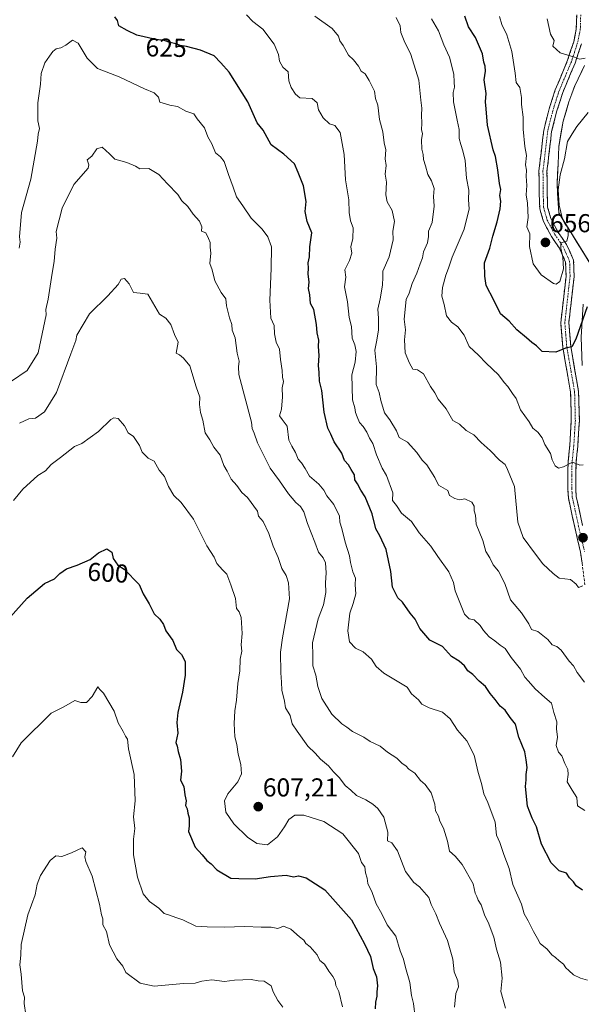
# Model space of a CAD drawing. Units: metres. Extents: x 597212 to 600663, y 4729115 to 4731478.
# Drawn here: x 598995 to 599212, y 4730320 to 4730701 of the extents above; entities that cross this region are included whole.
import ezdxf
from ezdxf.enums import TextEntityAlignment as Align

# ---------------------------------------------------------------- set-up
doc = ezdxf.new("R2010")
doc.units = ezdxf.units.M
doc.header["$MEASUREMENT"] = 0
doc.linetypes.add('TRAZO_Y_PUNTO', pattern=[1, 0.5, -0.25, 0, -0.25])
doc.linetypes.add('TRAZOSX2', pattern=[1.5, 1, -0.5])
for name, color, linetype, lineweight in [('Arbolado forestal CxS', 92, 'Continuous', 0), ('Camino', 19, 'TRAZOSX2', 0), ('Camino Cxs', 19, 'Continuous', 0), ('Camino eje', 19, 'TRAZO_Y_PUNTO', 0), ('Carátula', 7, 'Continuous', 5), ('Curva de nivel maestra', 36, 'Continuous', 30), ('Curva de nivel normal', 36, 'Continuous', 0), ('Municipio', 9, 'Continuous', 13), ('Municipio CxS', 142, 'Continuous', 0), ('Punto de cota en terreno', 7, 'Continuous', 0), ('Rótulo de curva de nivel directora', 19, 'Continuous', 0), ('Rótulo de punto de cota en terreno', 19, 'Continuous', 0)]:
    doc.layers.add(name, color=color, linetype=linetype, lineweight=lineweight)
doc.styles.add('Arial', font='txt', dxfattribs={"height": 0.2})

# ---------------------------------------------------------------- blocks, each defined once
blk = doc.blocks.new('*U157')
at = {"layer": 'Arbolado forestal CxS', "color": 92, "linetype": 'Continuous', "lineweight": 0}
for points in [[(599213.6223, 4730683.3543, 658.5236), (599209.8323, 4730675.5841, 657.6031), (599207.5621, 4730669.3545, 656.8573), (599205.2923, 4730661.8545, 655.6944), (599203.6719, 4730652.0645, 654.7853), (599203.4317, 4730645.3247, 654.4339), (599202.9515, 4730637.6945, 654.1797), (599203.6113, 4730626.3945, 654.6337), (599215.6011, 4730606.9845, 651.1483)], [(599213.1105, 4730591.0843, 649.1313), (599212.2503, 4730578.2543, 648.1369), (599212.6601, 4730567.3245, 647.5863)]]:
    blk.add_polyline3d(points, dxfattribs=at)
blk = doc.blocks.new('*U191')
at = {"layer": 'Curva de nivel normal', "color": 36, "linetype": 'Continuous', "lineweight": 0}
blk.add_polyline3d([(599183.02, 4730318.69, 615), (599181.19, 4730325.19, 615), (599181.68, 4730330.29, 615), (599181.1, 4730336.55, 615), (599179.53, 4730341.48, 615), (599178.56, 4730346.18, 615), (599176.3, 4730352.03, 615), (599174.98, 4730354.42, 615), (599173.55, 4730358.66, 615), (599172.49, 4730360.49, 615), (599171.93, 4730361.93, 615), (599171.24, 4730363.24, 615), (599170.47, 4730366.8, 615), (599166.28, 4730374.28, 615), (599163.53, 4730377.53, 615), (599161.41, 4730379.43, 615), (599160.61, 4730383.34, 615), (599159.09, 4730388.37, 615), (599157.66, 4730391.01, 615), (599157.06, 4730393, 615), (599155.92, 4730395, 615), (599155.66, 4730397.57, 615), (599154.22, 4730402.06, 615), (599151.89, 4730405.22, 615), (599150.16, 4730406.83, 615), (599147.98, 4730409.6, 615), (599145.63, 4730411.12, 615), (599144.45, 4730412.41, 615), (599142.98, 4730413.32, 615), (599141.02, 4730415.46, 615), (599137.42, 4730417.73, 615), (599134.5, 4730420.12, 615), (599130.65, 4730421.92, 615), (599128.16, 4730423.56, 615), (599123.78, 4730425.77, 615), (599121.65, 4730427.46, 615), (599119.71, 4730428.71, 615), (599115.81, 4730432.4, 615), (599111.98, 4730438.47, 615), (599110.36, 4730443.14, 615), (599109.61, 4730447.57, 615), (599108.46, 4730451.14, 615), (599108.54, 4730455.16, 615), (599108.39, 4730459.98, 615), (599110.49, 4730469.33, 615), (599112.6, 4730474.8, 615), (599113.54, 4730479.55, 615), (599113.35, 4730483.21, 615), (599113.67, 4730487.09, 615), (599113.41, 4730490.93, 615), (599112.5, 4730492.95, 615), (599110.67, 4730495.12, 615), (599109.3, 4730498.94, 615), (599106.38, 4730506.15, 615), (599104.94, 4730510.67, 615), (599103.68, 4730512.84, 615), (599101.84, 4730514.38, 615), (599099.09, 4730517.66, 615), (599095.6, 4730522.7, 615), (599091.91, 4730527.67, 615), (599087.04, 4730537.46, 615), (599085.81, 4730541.14, 615), (599084.96, 4730542.96, 615), (599084.75, 4730545.41, 615), (599079.83, 4730563.83, 615), (599079.76, 4730566.82, 615), (599079.94, 4730569.04, 615), (599079.27, 4730572.15, 615), (599078.45, 4730578.02, 615), (599077.27, 4730581, 615), (599077.14, 4730583.24, 615), (599076.3, 4730585.73, 615), (599075.14, 4730590.37, 615), (599074.79, 4730593.14, 615), (599072.96, 4730595.56, 615), (599070.6, 4730600.11, 615), (599069.58, 4730604.38, 615), (599068.6, 4730606.8, 615), (599069.04, 4730610.78, 615), (599068.79, 4730613.07, 615), (599068.8, 4730614.86, 615), (599068.12, 4730616.46, 615), (599067.03, 4730618.7, 615), (599065.46, 4730619.32, 615), (599065.56, 4730620.99, 615), (599064.64, 4730623.17, 615), (599062.16, 4730625.93, 615), (599060.09, 4730628.82, 615), (599057.76, 4730631.01, 615), (599056.22, 4730633.5, 615), (599052.22, 4730637.56, 615), (599048.96, 4730641.19, 615), (599045.04, 4730643.6, 615), (599041.56, 4730643.44, 615), (599039.89, 4730644.39, 615), (599036.56, 4730645.91, 615), (599031.89, 4730647.17, 615), (599029.81, 4730649.26, 615), (599026.93, 4730651.83, 615), (599024.93, 4730651.2, 615), (599022.96, 4730648.31, 615), (599021.16, 4730646.93, 615), (599021.85, 4730644.96, 615), (599021.57, 4730643.65, 615), (599015.97, 4730637.33, 615), (599011.53, 4730628.2, 615), (599009.24, 4730619.2, 615), (599009.38, 4730616.6, 615), (599008.75, 4730612.38, 615), (599008.42, 4730607.6, 615), (599007.61, 4730603, 615), (599006.14, 4730593, 615), (599005.18, 4730589, 615), (599005.27, 4730586.92, 615), (599002.21, 4730572.25, 615), (598997.96, 4730565.44, 615), (598991.84, 4730561.28, 615)], dxfattribs=at)
blk = doc.blocks.new('*U192')
at = {"layer": 'Curva de nivel normal', "color": 36, "linetype": 'Continuous', "lineweight": 0}
blk.add_polyline3d([(599214.94, 4730665.19, 655), (599210.63, 4730659.8, 655), (599208.84, 4730657, 655), (599207.05, 4730654, 655), (599205.85, 4730647.33, 655), (599204.19, 4730641.05, 655), (599203.46, 4730635.3, 655), (599203.79, 4730629.42, 655), (599205.05, 4730623.91, 655), (599206.04, 4730622, 655), (599207.1, 4730620.77, 655), (599207.3, 4730617.62, 655), (599206.73, 4730615.45, 655), (599204.41, 4730614.77, 655), (599204.42, 4730612.73, 655), (599205.26, 4730609.26, 655), (599205.42, 4730604.73, 655), (599204, 4730599.87, 655), (599202.61, 4730598.76, 655), (599201.53, 4730599.04, 655), (599196.76, 4730602.4, 655), (599193.73, 4730606.62, 655), (599192.34, 4730613.39, 655), (599192.4, 4730618.24, 655), (599191.26, 4730620.92, 655), (599191.74, 4730624.62, 655), (599191.58, 4730630.17, 655), (599191, 4730633.33, 655), (599191.3, 4730636.98, 655), (599191.08, 4730640.57, 655), (599191.2, 4730642.88, 655), (599190.76, 4730644.93, 655), (599191.12, 4730648.56, 655), (599190.46, 4730652.11, 655), (599189.87, 4730658.78, 655), (599189.86, 4730663.44, 655), (599189.25, 4730668.32, 655), (599189.26, 4730671, 655), (599188.52, 4730674.89, 655), (599187.15, 4730676.82, 655), (599186.78, 4730680.44, 655), (599185.43, 4730688.76, 655), (599183.56, 4730695.22, 655), (599181.58, 4730699.24, 655), (599180.71, 4730702.4, 655)], dxfattribs=at)
blk = doc.blocks.new('*U195')
at = {"layer": 'Curva de nivel normal', "color": 36, "linetype": 'Continuous', "lineweight": 0}
blk.add_polyline3d([(599214.8, 4730329.6, 620), (599212.1, 4730330.3, 620), (599209.28, 4730331.62, 620), (599207.56, 4730333.32, 620), (599206.32, 4730334.32, 620), (599205.47, 4730335.71, 620), (599203.74, 4730337.05, 620), (599202.41, 4730338.32, 620), (599200.96, 4730339.29, 620), (599199.18, 4730341.51, 620), (599196.39, 4730343.72, 620), (599195.39, 4730345.72, 620), (599193.87, 4730348.41, 620), (599191.83, 4730352.49, 620), (599190.26, 4730355.16, 620), (599189.15, 4730358.99, 620), (599185.92, 4730366.59, 620), (599184.44, 4730372.78, 620), (599182.4, 4730378.14, 620), (599180.88, 4730382.86, 620), (599179.57, 4730385.65, 620), (599179, 4730390.66, 620), (599176.2, 4730398.3, 620), (599174.58, 4730401.62, 620), (599173.77, 4730405.63, 620), (599172.45, 4730409.82, 620), (599170.86, 4730416.56, 620), (599168.11, 4730422.09, 620), (599164.42, 4730426.32, 620), (599161.64, 4730430.58, 620), (599158.66, 4730433.23, 620), (599153.52, 4730434.86, 620), (599150.61, 4730436.28, 620), (599149.36, 4730438.02, 620), (599146.64, 4730440.3, 620), (599145.02, 4730442.84, 620), (599135.95, 4730448.27, 620), (599132.93, 4730450.88, 620), (599131.19, 4730453.75, 620), (599127.89, 4730456.55, 620), (599125, 4730457.95, 620), (599122.68, 4730460.45, 620), (599122.06, 4730464.72, 620), (599122.76, 4730471.56, 620), (599124.14, 4730475.27, 620), (599125.16, 4730478.94, 620), (599124.91, 4730482.43, 620), (599124.94, 4730485.05, 620), (599123.94, 4730487.55, 620), (599123.5, 4730489.54, 620), (599123, 4730491.13, 620), (599122.67, 4730493.75, 620), (599120.96, 4730499.02, 620), (599119.74, 4730504.28, 620), (599118.91, 4730506.78, 620), (599118.78, 4730508.99, 620), (599116.66, 4730513.54, 620), (599113.9, 4730516.9, 620), (599112.73, 4730519.06, 620), (599110.76, 4730521.42, 620), (599107.17, 4730524.5, 620), (599105.54, 4730527.54, 620), (599104.06, 4730529.73, 620), (599102.76, 4730531.1, 620), (599101.72, 4730533.72, 620), (599100.38, 4730536.1, 620), (599099.2, 4730538.42, 620), (599098.5, 4730543.88, 620), (599096.56, 4730546.4, 620), (599095.6, 4730547.89, 620), (599096.38, 4730550.38, 620), (599096.76, 4730555.21, 620), (599096.68, 4730558.74, 620), (599097.08, 4730561.18, 620), (599096.73, 4730562.76, 620), (599096.61, 4730565.38, 620), (599095.96, 4730569.65, 620), (599095.62, 4730573.62, 620), (599094.35, 4730576.35, 620), (599093.71, 4730579.56, 620), (599093.52, 4730582.76, 620), (599092.26, 4730585.67, 620), (599091.79, 4730592.67, 620), (599092.42, 4730604.87, 620), (599092.51, 4730613.26, 620), (599091.09, 4730617.08, 620), (599088.93, 4730620.01, 620), (599084.64, 4730624.3, 620), (599081.43, 4730629.09, 620), (599078.91, 4730632.58, 620), (599077.72, 4730636.28, 620), (599075.8, 4730641.17, 620), (599074.18, 4730646.19, 620), (599072.77, 4730648.1, 620), (599070.77, 4730649.61, 620), (599069.36, 4730653.1, 620), (599067.82, 4730655.82, 620), (599066.57, 4730659.22, 620), (599063.77, 4730662.71, 620), (599062.44, 4730664.75, 620), (599059.4, 4730665.73, 620), (599056.1, 4730667.58, 620), (599053.18, 4730668.08, 620), (599049.25, 4730669.23, 620), (599048.75, 4730671.08, 620), (599047.12, 4730672.86, 620), (599043.36, 4730674.39, 620), (599033.52, 4730678.98, 620), (599025.17, 4730682.27, 620), (599021.22, 4730686.22, 620), (599017.68, 4730692.02, 620), (599015.5, 4730693.21, 620), (599012.94, 4730691.3, 620), (599010.95, 4730690.19, 620), (599009.14, 4730689.85, 620), (599007.89, 4730688.84, 620), (599006.66, 4730687, 620), (599004.74, 4730684.48, 620), (599003.36, 4730680.27, 620), (599003.15, 4730676.15, 620), (599002.07, 4730669, 620), (599002.11, 4730662, 620), (599002.68, 4730659, 620), (599002.21, 4730656.86, 620), (599001.98, 4730654.11, 620), (598999.37, 4730639.37, 620), (598995.78, 4730626.58, 620), (598994.97, 4730617.07, 620), (598995.22, 4730615, 620), (598994.88, 4730612.76, 620)], dxfattribs=at)
blk = doc.blocks.new('*U199')
at = {"layer": 'Curva de nivel normal', "color": 36, "linetype": 'Continuous', "lineweight": 0}
blk.add_polyline3d([(599082.76, 4730702.98, 630), (599085.33, 4730700.45, 630), (599089.18, 4730697.45, 630), (599093.49, 4730691.64, 630), (599095.24, 4730687.67, 630), (599095.57, 4730685.01, 630), (599096.84, 4730682.78, 630), (599098.89, 4730680.89, 630), (599099.24, 4730677.41, 630), (599100.09, 4730674.86, 630), (599101.83, 4730672.36, 630), (599103.49, 4730670.82, 630), (599108.17, 4730670.6, 630), (599110.18, 4730668.9, 630), (599110.7, 4730666.22, 630), (599112.52, 4730663.13, 630), (599114.91, 4730660.88, 630), (599117, 4730660.18, 630), (599119, 4730657.5, 630), (599120.66, 4730648.95, 630), (599121.17, 4730639.16, 630), (599122.36, 4730631.36, 630), (599122.56, 4730626.56, 630), (599123.1, 4730623.24, 630), (599124.1, 4730620.54, 630), (599124.01, 4730616.47, 630), (599123.24, 4730613.2, 630), (599123.57, 4730610.84, 630), (599122.67, 4730607.89, 630), (599120.86, 4730604.37, 630), (599121.19, 4730601.52, 630), (599120.7, 4730597.7, 630), (599121.86, 4730591.98, 630), (599122.53, 4730585.87, 630), (599123.41, 4730582.38, 630), (599123.64, 4730577.94, 630), (599124.77, 4730575.38, 630), (599125.25, 4730572.75, 630), (599124.82, 4730568.68, 630), (599123.56, 4730563.74, 630), (599123.82, 4730554, 630), (599124.76, 4730551, 630), (599124.96, 4730549.13, 630), (599125.68, 4730547.51, 630), (599126.48, 4730545.28, 630), (599127.9, 4730543.68, 630), (599129.4, 4730541.52, 630), (599130.4, 4730539.2, 630), (599131.64, 4730537.12, 630), (599133.09, 4730532.78, 630), (599135.33, 4730527.67, 630), (599137.03, 4730524.81, 630), (599139.38, 4730518.04, 630), (599139.34, 4730515.08, 630), (599140.83, 4730513.12, 630), (599142.83, 4730510.24, 630), (599146.62, 4730506.96, 630), (599149.64, 4730502.64, 630), (599154.09, 4730497.42, 630), (599156.85, 4730493.38, 630), (599161.07, 4730487.52, 630), (599162.88, 4730483.33, 630), (599163.54, 4730480.19, 630), (599167.16, 4730471.14, 630), (599169.02, 4730469.28, 630), (599170.9, 4730468.88, 630), (599173.26, 4730466.71, 630), (599174.47, 4730464.75, 630), (599175.6, 4730463.6, 630), (599176.68, 4730462.34, 630), (599178.87, 4730460.85, 630), (599180.91, 4730459.13, 630), (599182.92, 4730457.8, 630), (599185.19, 4730454.41, 630), (599188.83, 4730449.83, 630), (599190.44, 4730446.77, 630), (599191.92, 4730445.26, 630), (599194.56, 4730442.23, 630), (599198.23, 4730438.9, 630), (599200.78, 4730436.72, 630), (599201.67, 4730433.08, 630), (599202.82, 4730429.5, 630), (599202.81, 4730426.8, 630), (599203.16, 4730423.58, 630), (599202.66, 4730420.33, 630), (599203.47, 4730417.8, 630), (599204.83, 4730416.34, 630), (599205.99, 4730413.32, 630), (599207.13, 4730411.07, 630), (599207.23, 4730409.17, 630), (599206.87, 4730406.28, 630), (599208.78, 4730403.09, 630), (599210.62, 4730400.21, 630), (599210.93, 4730397, 630), (599213.74, 4730395.12, 630)], dxfattribs=at)
blk = doc.blocks.new('*U201')
at = {"layer": 'Curva de nivel normal', "color": 36, "linetype": 'Continuous', "lineweight": 0}
blk.add_polyline3d([(599199.15, 4730701.48, 660), (599200.44, 4730695.56, 660), (599201.84, 4730693, 660), (599201.36, 4730690.82, 660), (599204.17, 4730688.34, 660), (599209.66, 4730686.66, 660), (599211.7, 4730685.82, 660), (599213.78, 4730686.26, 660)], dxfattribs=at)
blk = doc.blocks.new('*U204')
at = {"layer": 'Curva de nivel normal', "color": 36, "linetype": 'Continuous', "lineweight": 0}
blk.add_polyline3d([(598992.63, 4730515.12, 605), (598996.34, 4730519.52, 605), (599002.08, 4730524.82, 605), (599005, 4730526.63, 605), (599007.23, 4730529.08, 605), (599010.91, 4730531.74, 605), (599016.23, 4730536.04, 605), (599019.05, 4730537.13, 605), (599025.6, 4730541.75, 605), (599030.39, 4730546.41, 605), (599031.49, 4730547.12, 605), (599033.16, 4730546.82, 605), (599035.59, 4730543.98, 605), (599037, 4730541.26, 605), (599039.12, 4730539.8, 605), (599041.45, 4730536.37, 605), (599042.46, 4730533.8, 605), (599044.8, 4730531.47, 605), (599047.1, 4730530.31, 605), (599049.06, 4730526.88, 605), (599051.04, 4730524.45, 605), (599052.61, 4730520.58, 605), (599054.74, 4730517.07, 605), (599057.5, 4730514.29, 605), (599062.31, 4730507.82, 605), (599067.45, 4730497.61, 605), (599070.32, 4730493.12, 605), (599071.3, 4730490.67, 605), (599073.57, 4730488.24, 605), (599075.26, 4730486.6, 605), (599076.78, 4730482.44, 605), (599078.57, 4730477.21, 605), (599078.99, 4730473.32, 605), (599079.98, 4730472.02, 605), (599080.76, 4730469.85, 605), (599081.12, 4730463.67, 605), (599080.8, 4730459.33, 605), (599081.01, 4730456.85, 605), (599080.37, 4730453.72, 605), (599080.25, 4730449.18, 605), (599079.45, 4730444.34, 605), (599078.93, 4730437.89, 605), (599078.3, 4730433.8, 605), (599078.05, 4730428.87, 605), (599078.34, 4730423.67, 605), (599079.14, 4730420.67, 605), (599079.65, 4730417, 605), (599080.62, 4730413, 605), (599080.87, 4730409.33, 605), (599079.46, 4730406.31, 605), (599075.64, 4730401.58, 605), (599074.36, 4730398.98, 605), (599074.83, 4730394.54, 605), (599077.98, 4730389.98, 605), (599083.18, 4730384.85, 605), (599086.78, 4730382.45, 605), (599090.91, 4730381.91, 605), (599094.8, 4730385, 605), (599097.51, 4730388.82, 605), (599099.23, 4730391.74, 605), (599101.54, 4730393.36, 605), (599104.98, 4730393.31, 605), (599112.8, 4730390.98, 605), (599120.08, 4730386.12, 605), (599126.09, 4730378.6, 605), (599127.32, 4730375.08, 605), (599128.59, 4730373.34, 605), (599128.89, 4730371.09, 605), (599129.48, 4730369.05, 605), (599129.76, 4730366.98, 605), (599131.41, 4730363.41, 605), (599133.04, 4730359.04, 605), (599135.15, 4730355.15, 605), (599137.27, 4730350.92, 605), (599140.53, 4730346.5, 605), (599142.25, 4730340.9, 605), (599143.53, 4730337.72, 605), (599144.3, 4730334.38, 605), (599146.06, 4730328.65, 605), (599146.7, 4730323.66, 605), (599147.41, 4730320.48, 605), (599148.12, 4730315.12, 605)], dxfattribs=at)
blk = doc.blocks.new('*U207')
at = {"layer": 'Curva de nivel normal', "color": 36, "linetype": 'Continuous', "lineweight": 0}
blk.add_polyline3d([(599096.84, 4730319.07, 590), (599095, 4730321.64, 590), (599093.17, 4730325.08, 590), (599092.39, 4730327.35, 590), (599089.7, 4730329.1, 590), (599087.34, 4730329.34, 590), (599084.65, 4730329.76, 590), (599078.16, 4730329.56, 590), (599074.33, 4730329.09, 590), (599069.38, 4730329.62, 590), (599065.52, 4730329.18, 590), (599062.98, 4730328.33, 590), (599058.41, 4730328.2, 590), (599047.09, 4730327.23, 590), (599041.71, 4730328.33, 590), (599036.14, 4730332.48, 590), (599034.91, 4730334.95, 590), (599032.59, 4730337.74, 590), (599029.81, 4730343.17, 590), (599028.71, 4730348.35, 590), (599027.3, 4730350.96, 590), (599027.22, 4730353.22, 590), (599026.77, 4730354.84, 590), (599026.01, 4730358.99, 590), (599023.13, 4730369.74, 590), (599020.61, 4730375.5, 590), (599020.21, 4730377.21, 590), (599020.67, 4730379.17, 590), (599019.18, 4730380.75, 590), (599015.12, 4730378.74, 590), (599011.33, 4730377.4, 590), (599009.07, 4730377.66, 590), (599006.86, 4730375.83, 590), (599003.11, 4730370, 590), (599001.78, 4730366.67, 590), (599001.12, 4730362.54, 590), (598998.27, 4730354.82, 590), (598995.64, 4730343.33, 590), (598995.46, 4730339.15, 590), (598995.15, 4730335.46, 590), (598995.6, 4730331.85, 590), (598996.22, 4730325.44, 590), (598996.93, 4730322.93, 590), (598996.82, 4730320.49, 590), (598997.48, 4730316.15, 590)], dxfattribs=at)
blk = doc.blocks.new('*U210')
at = {"layer": 'Curva de nivel normal', "color": 36, "linetype": 'Continuous', "lineweight": 0}
blk.add_polyline3d([(598995.02, 4730545, 610), (598998.59, 4730546.67, 610), (599001.24, 4730546.96, 610), (599004.61, 4730549.47, 610), (599009.36, 4730556.95, 610), (599014.84, 4730571.9, 610), (599016.8, 4730577, 610), (599017.24, 4730579.08, 610), (599022.11, 4730587.32, 610), (599029.22, 4730594.31, 610), (599033.2, 4730598.67, 610), (599034.38, 4730600.74, 610), (599035.57, 4730601.02, 610), (599037.37, 4730598.98, 610), (599039.16, 4730595.59, 610), (599041.73, 4730595.33, 610), (599044.69, 4730594.92, 610), (599049.18, 4730587.18, 610), (599051.6, 4730585.6, 610), (599053.5, 4730583.16, 610), (599055.02, 4730579.34, 610), (599056.36, 4730576.31, 610), (599055.63, 4730572.16, 610), (599056.84, 4730571.48, 610), (599058.41, 4730570.23, 610), (599060.88, 4730567.22, 610), (599063.4, 4730559.06, 610), (599064.8, 4730555.14, 610), (599064.62, 4730552.28, 610), (599065, 4730549.17, 610), (599065.91, 4730546.24, 610), (599066.83, 4730541.33, 610), (599068.63, 4730538.63, 610), (599070.12, 4730535.78, 610), (599072.62, 4730532.62, 610), (599074.09, 4730528.69, 610), (599075.39, 4730526.5, 610), (599076.9, 4730523.35, 610), (599079.02, 4730520.85, 610), (599081.03, 4730518.15, 610), (599083.24, 4730516.3, 610), (599087.02, 4730511.02, 610), (599087.47, 4730509.03, 610), (599089.25, 4730507, 610), (599091.51, 4730502.33, 610), (599093.18, 4730497.38, 610), (599095.07, 4730493.06, 610), (599096.46, 4730488.79, 610), (599098.13, 4730486.13, 610), (599099.02, 4730483.19, 610), (599099.5, 4730477, 610), (599096.77, 4730461.98, 610), (599095.92, 4730456.43, 610), (599096.05, 4730448.44, 610), (599096.41, 4730444.86, 610), (599096.49, 4730441.76, 610), (599097.46, 4730437.52, 610), (599097.95, 4730434.85, 610), (599099.68, 4730431.94, 610), (599100.49, 4730428.7, 610), (599102.38, 4730425.87, 610), (599106.52, 4730420.06, 610), (599109.4, 4730417.41, 610), (599111.44, 4730415.06, 610), (599114.52, 4730412.52, 610), (599116.43, 4730410.2, 610), (599118.86, 4730407.82, 610), (599121.05, 4730404.81, 610), (599123.16, 4730403.05, 610), (599125.32, 4730400.99, 610), (599128.96, 4730399.3, 610), (599131.65, 4730397.65, 610), (599133.61, 4730395.94, 610), (599135.94, 4730392.61, 610), (599137.45, 4730386.78, 610), (599137.43, 4730383.43, 610), (599139, 4730382.67, 610), (599141.29, 4730379.62, 610), (599144.32, 4730371.54, 610), (599147.5, 4730367.36, 610), (599149.76, 4730365.65, 610), (599153.33, 4730361.53, 610), (599154.2, 4730358.78, 610), (599156.05, 4730355.23, 610), (599157.53, 4730351.59, 610), (599160.55, 4730344.91, 610), (599162.64, 4730337.67, 610), (599163.13, 4730332.81, 610), (599164.55, 4730329.28, 610), (599164.78, 4730327, 610), (599163.8, 4730324.33, 610), (599163.3, 4730319.12, 610)], dxfattribs=at)
blk = doc.blocks.new('*U214')
at = {"layer": 'Curva de nivel normal', "color": 36, "linetype": 'Continuous', "lineweight": 0}
blk.add_polyline3d([(599213, 4730482.07, 640), (599211.27, 4730481.41, 640), (599210.4, 4730482.73, 640), (599208.17, 4730484.5, 640), (599203.78, 4730485.11, 640), (599201.52, 4730486.89, 640), (599197.48, 4730490.64, 640), (599194.62, 4730494.32, 640), (599189.89, 4730500.82, 640), (599187.85, 4730506.77, 640), (599186.5, 4730520.5, 640), (599183.82, 4730527.15, 640), (599182.86, 4730529.03, 640), (599180.7, 4730530.66, 640), (599177.07, 4730534.47, 640), (599173.6, 4730537.57, 640), (599170.8, 4730540.46, 640), (599167.86, 4730542.19, 640), (599165.23, 4730544.62, 640), (599162.68, 4730546.04, 640), (599160.01, 4730550.58, 640), (599157, 4730554.32, 640), (599155.69, 4730556.79, 640), (599154, 4730559.2, 640), (599151.25, 4730564.06, 640), (599149.01, 4730565.67, 640), (599147.19, 4730565.94, 640), (599145.88, 4730568.28, 640), (599144.19, 4730572.19, 640), (599143.9, 4730577.28, 640), (599144.34, 4730581.12, 640), (599143.86, 4730585.24, 640), (599144.58, 4730592.91, 640), (599145.76, 4730595.33, 640), (599146.92, 4730599, 640), (599148.76, 4730603, 640), (599150, 4730606.67, 640), (599150.97, 4730609, 640), (599151.29, 4730611.33, 640), (599152.79, 4730614.74, 640), (599153.26, 4730617.24, 640), (599153.28, 4730619.28, 640), (599154.64, 4730622.64, 640), (599155.4, 4730628.99, 640), (599155.18, 4730632.74, 640), (599155.36, 4730635.79, 640), (599154.39, 4730638.75, 640), (599152.96, 4730641.19, 640), (599152.07, 4730644.62, 640), (599151.25, 4730646.98, 640), (599151.23, 4730648.93, 640), (599150.69, 4730651.06, 640), (599150.54, 4730654.64, 640), (599150.94, 4730657.05, 640), (599150.52, 4730658.54, 640), (599150.7, 4730661.09, 640), (599150.5, 4730664.2, 640), (599150.62, 4730666.88, 640), (599150.2, 4730670, 640), (599149.51, 4730677.67, 640), (599146.35, 4730687.67, 640), (599143.77, 4730692.9, 640), (599142.59, 4730696.17, 640), (599142.23, 4730698.76, 640), (599140.74, 4730702.02, 640)], dxfattribs=at)
blk = doc.blocks.new('*U216')
at = {"layer": 'Curva de nivel normal', "color": 36, "linetype": 'Continuous', "lineweight": 0}
blk.add_polyline3d([(599119.98, 4730319.21, 595), (599118.48, 4730325.2, 595), (599117.42, 4730327.42, 595), (599117.15, 4730329.25, 595), (599116.27, 4730331.01, 595), (599114.71, 4730333.02, 595), (599112.94, 4730335.75, 595), (599111.25, 4730337.16, 595), (599110.18, 4730339.33, 595), (599107.44, 4730342.48, 595), (599105.79, 4730343.79, 595), (599104.98, 4730344.98, 595), (599103.28, 4730346.28, 595), (599099.92, 4730349.25, 595), (599097.16, 4730350.47, 595), (599094.92, 4730349.5, 595), (599092.31, 4730350.11, 595), (599088.5, 4730350.1, 595), (599082.19, 4730350.34, 595), (599074.2, 4730350.09, 595), (599067.61, 4730350.19, 595), (599063.26, 4730350.48, 595), (599058.19, 4730352.86, 595), (599055.42, 4730353.74, 595), (599053.07, 4730354.69, 595), (599051, 4730355.32, 595), (599048.9, 4730357.4, 595), (599045.34, 4730360.02, 595), (599042.88, 4730362.95, 595), (599040.63, 4730369.39, 595), (599039.1, 4730377.98, 595), (599039.08, 4730384.08, 595), (599039.56, 4730388.22, 595), (599039.07, 4730392.74, 595), (599039.7, 4730398.89, 595), (599039.3, 4730409.1, 595), (599037.23, 4730419.09, 595), (599036.75, 4730422.75, 595), (599035.99, 4730423.99, 595), (599035.11, 4730425.74, 595), (599033.22, 4730429.07, 595), (599031.62, 4730433.59, 595), (599027.5, 4730440.53, 595), (599026.05, 4730441.97, 595), (599025.27, 4730442.99, 595), (599023.16, 4730439.26, 595), (599020.98, 4730436.95, 595), (599018.7, 4730436.9, 595), (599016.45, 4730437.7, 595), (599012.1, 4730435.34, 595), (599007.19, 4730432.82, 595), (598995.7, 4730421.4, 595), (598992.34, 4730416, 595)], dxfattribs=at)
blk = doc.blocks.new('*U224')
at = {"layer": 'Curva de nivel normal', "color": 36, "linetype": 'Continuous', "lineweight": 0}
blk.add_polyline3d([(599213.04, 4730528.94, 645), (599211.83, 4730528.75, 645), (599208.88, 4730529.99, 645), (599205.4, 4730528.18, 645), (599203.5, 4730527.61, 645), (599202.24, 4730528.58, 645), (599201.11, 4730530.78, 645), (599200.45, 4730533.31, 645), (599198.3, 4730536.74, 645), (599197.2, 4730539.39, 645), (599195.55, 4730541.52, 645), (599193.55, 4730543.11, 645), (599192.16, 4730545.54, 645), (599188.86, 4730550.22, 645), (599187.18, 4730554.52, 645), (599185.77, 4730556.44, 645), (599183.9, 4730559.24, 645), (599182.46, 4730560.8, 645), (599180.36, 4730563.69, 645), (599175.51, 4730568.18, 645), (599172.62, 4730571.28, 645), (599169, 4730574.66, 645), (599167.05, 4730579.05, 645), (599164.61, 4730582.28, 645), (599162.07, 4730584.07, 645), (599160.19, 4730586.52, 645), (599159.27, 4730590.94, 645), (599158.4, 4730594.16, 645), (599158.64, 4730597.52, 645), (599159.88, 4730602.33, 645), (599160.93, 4730605.05, 645), (599162.35, 4730609.19, 645), (599167.01, 4730620.05, 645), (599168.97, 4730628, 645), (599168.77, 4730631.36, 645), (599168.81, 4730635.13, 645), (599167.87, 4730639.81, 645), (599167.42, 4730646.66, 645), (599166.49, 4730650.34, 645), (599165.8, 4730652.85, 645), (599165.06, 4730655.18, 645), (599165.1, 4730658.63, 645), (599164.26, 4730662.26, 645), (599162.88, 4730669.39, 645), (599162.71, 4730672.93, 645), (599163.32, 4730675, 645), (599163.17, 4730677, 645), (599163.02, 4730680.06, 645), (599161.34, 4730686.59, 645), (599159.14, 4730691.4, 645), (599157.08, 4730696.86, 645), (599154.39, 4730701.5, 645)], dxfattribs=at)
blk = doc.blocks.new('*U228')
at = {"layer": 'Curva de nivel normal', "color": 36, "linetype": 'Continuous', "lineweight": 0}
blk.add_polyline3d([(599213.58, 4730444.85, 635), (599210.79, 4730448.58, 635), (599209.38, 4730451.16, 635), (599207.66, 4730453, 635), (599204.52, 4730457.15, 635), (599202.82, 4730458.67, 635), (599201.13, 4730459.25, 635), (599199.39, 4730461.35, 635), (599195.59, 4730464.42, 635), (599193.12, 4730465.18, 635), (599192.11, 4730467.39, 635), (599189.19, 4730471.6, 635), (599184.9, 4730476.63, 635), (599182.75, 4730482.97, 635), (599180.36, 4730487.75, 635), (599178.28, 4730490.28, 635), (599176.94, 4730492.94, 635), (599175.42, 4730495.43, 635), (599174.26, 4730499.66, 635), (599171.64, 4730505.99, 635), (599171.36, 4730509.42, 635), (599170.89, 4730511.12, 635), (599170.9, 4730512.96, 635), (599169.96, 4730514.5, 635), (599167.24, 4730515.71, 635), (599165.18, 4730515.38, 635), (599163.47, 4730515.92, 635), (599161.33, 4730516.98, 635), (599160.65, 4730519, 635), (599157.12, 4730521.07, 635), (599155.7, 4730524.03, 635), (599152.63, 4730528.96, 635), (599150.72, 4730530.72, 635), (599148.72, 4730533.63, 635), (599145.07, 4730537.71, 635), (599141.9, 4730539.48, 635), (599140.89, 4730542.06, 635), (599138.29, 4730546.3, 635), (599136.24, 4730549.07, 635), (599134.75, 4730553.83, 635), (599134.16, 4730556.9, 635), (599132.97, 4730560, 635), (599133.06, 4730566.81, 635), (599132.42, 4730573.25, 635), (599133.3, 4730577.14, 635), (599133.87, 4730581.17, 635), (599133.88, 4730585.69, 635), (599133.59, 4730589.12, 635), (599134.56, 4730593.11, 635), (599135.43, 4730598.41, 635), (599135.59, 4730601.53, 635), (599135.58, 4730603.8, 635), (599138.03, 4730609.33, 635), (599139.55, 4730616, 635), (599139.38, 4730619.33, 635), (599140.02, 4730623.06, 635), (599139.15, 4730627.24, 635), (599137.26, 4730630.59, 635), (599136.75, 4730633.39, 635), (599136.92, 4730638.27, 635), (599136.51, 4730641.33, 635), (599136.82, 4730644.67, 635), (599136.42, 4730647.34, 635), (599136.7, 4730650.7, 635), (599136.12, 4730653.48, 635), (599135.58, 4730657.75, 635), (599134.31, 4730662.52, 635), (599133.61, 4730668.09, 635), (599132.78, 4730670.65, 635), (599132.4, 4730673.4, 635), (599130.29, 4730677.55, 635), (599128.79, 4730680.18, 635), (599127.13, 4730681.15, 635), (599126.11, 4730683.14, 635), (599124.15, 4730685.58, 635), (599122.34, 4730687.34, 635), (599120.16, 4730691.16, 635), (599118.93, 4730692.93, 635), (599118.4, 4730694.73, 635), (599115.97, 4730697.64, 635), (599109.23, 4730702.5, 635)], dxfattribs=at)
blk = doc.blocks.new('*U234')
at = {"layer": 'Curva de nivel maestra', "color": 36, "linetype": 'Continuous', "lineweight": 30}
blk.add_polyline3d([(599214.58, 4730590, 650), (599210.2, 4730577.57, 650), (599208.64, 4730574.53, 650), (599206.27, 4730574.02, 650), (599202.43, 4730572.49, 650), (599197.17, 4730572.69, 650), (599195.07, 4730574.93, 650), (599193.18, 4730576.27, 650), (599191.18, 4730578.04, 650), (599187.42, 4730581.09, 650), (599184.45, 4730584.45, 650), (599181.07, 4730587.31, 650), (599178.55, 4730592.57, 650), (599175.5, 4730598.3, 650), (599175.04, 4730601.92, 650), (599174.84, 4730607.06, 650), (599176.96, 4730612.67, 650), (599178.07, 4730617.33, 650), (599179.77, 4730622.9, 650), (599180.9, 4730627.95, 650), (599181.23, 4730630.9, 650), (599180.88, 4730633.11, 650), (599181.27, 4730635.43, 650), (599180.66, 4730637.77, 650), (599180.11, 4730643, 650), (599179.14, 4730648.2, 650), (599178.23, 4730650.81, 650), (599176, 4730660.26, 650), (599175.59, 4730666.59, 650), (599175.28, 4730669.28, 650), (599175.52, 4730672.52, 650), (599174.78, 4730677.78, 650), (599175.23, 4730681.23, 650), (599175.19, 4730683.19, 650), (599174.66, 4730684.69, 650), (599174.15, 4730687.91, 650), (599171.35, 4730694.22, 650), (599168.71, 4730698.34, 650), (599167.32, 4730702.45, 650)], dxfattribs=at)
blk = doc.blocks.new('*U240')
at = {"layer": 'Curva de nivel maestra', "color": 36, "linetype": 'Continuous', "lineweight": 30}
blk.add_polyline3d([(598988.11, 4730466.3, 600), (598997.92, 4730477.32, 600), (599004.67, 4730482.97, 600), (599008.57, 4730484.75, 600), (599010.61, 4730486.89, 600), (599013.24, 4730488.73, 600), (599017.33, 4730490.04, 600), (599022.38, 4730492.31, 600), (599025.5, 4730494.89, 600), (599028.73, 4730496.4, 600), (599030.73, 4730495.08, 600), (599031.28, 4730492.71, 600), (599033.03, 4730490.11, 600), (599035.49, 4730488.59, 600), (599041.28, 4730482.63, 600), (599042.8, 4730479.05, 600), (599045.1, 4730475.14, 600), (599047.1, 4730471.24, 600), (599049.23, 4730469.18, 600), (599050.77, 4730467.11, 600), (599051.64, 4730464.67, 600), (599054.34, 4730460.95, 600), (599055.72, 4730457.45, 600), (599057.63, 4730455.57, 600), (599059.1, 4730452.76, 600), (599059.03, 4730447.53, 600), (599058.01, 4730441, 600), (599056.26, 4730433.07, 600), (599055.9, 4730429.28, 600), (599056.22, 4730425.1, 600), (599055.44, 4730421.54, 600), (599056.01, 4730420.02, 600), (599056.38, 4730418.04, 600), (599057.24, 4730414.9, 600), (599057.72, 4730410.39, 600), (599057.3, 4730406.96, 600), (599058.51, 4730404.51, 600), (599059.02, 4730401.23, 600), (599059.47, 4730398.97, 600), (599059.25, 4730397.12, 600), (599059.84, 4730395.84, 600), (599060.17, 4730394.17, 600), (599060.69, 4730392.4, 600), (599060.65, 4730389.31, 600), (599060.38, 4730387.06, 600), (599062.96, 4730380.96, 600), (599065.7, 4730378.04, 600), (599067.52, 4730375.84, 600), (599069.1, 4730374.6, 600), (599071.34, 4730372.26, 600), (599076.77, 4730368.99, 600), (599079.87, 4730368.87, 600), (599086.12, 4730368.79, 600), (599092.13, 4730369.7, 600), (599098.14, 4730370.12, 600), (599101, 4730369.54, 600), (599103, 4730369.87, 600), (599105.88, 4730369.16, 600), (599113.17, 4730364.45, 600), (599123.48, 4730352.82, 600), (599128.44, 4730343.58, 600), (599130.83, 4730338.71, 600), (599131.83, 4730334.08, 600), (599133.09, 4730330.77, 600), (599133.47, 4730327.33, 600), (599133.22, 4730325.08, 600), (599133.26, 4730323.33, 600), (599132.75, 4730321.05, 600), (599132.66, 4730318.4, 600)], dxfattribs=at)
blk = doc.blocks.new('*U242')
at = {"layer": 'Curva de nivel maestra', "color": 36, "linetype": 'Continuous', "lineweight": 30}
blk.add_polyline3d([(599212.75, 4730364.42, 625), (599210.4, 4730366.07, 625), (599209.35, 4730367.59, 625), (599207.84, 4730369.15, 625), (599206.68, 4730370.93, 625), (599203.74, 4730371.9, 625), (599200.64, 4730374.98, 625), (599196.89, 4730382.18, 625), (599194.98, 4730388.83, 625), (599193.36, 4730392.16, 625), (599191.47, 4730396.81, 625), (599190.82, 4730404.49, 625), (599191.01, 4730407.06, 625), (599190.97, 4730409.16, 625), (599191.44, 4730411.84, 625), (599191.07, 4730414.8, 625), (599190.48, 4730417.82, 625), (599188.23, 4730423.56, 625), (599186.9, 4730428.56, 625), (599184.89, 4730431.16, 625), (599182.94, 4730434.01, 625), (599180.92, 4730435.51, 625), (599178.98, 4730438.18, 625), (599177.07, 4730440.4, 625), (599175.24, 4730443.1, 625), (599172.84, 4730445.17, 625), (599170.35, 4730447.79, 625), (599168.49, 4730449.25, 625), (599167.12, 4730451.17, 625), (599165.09, 4730452.9, 625), (599162.18, 4730454.8, 625), (599158.68, 4730458.68, 625), (599153.72, 4730461.05, 625), (599149.89, 4730465.63, 625), (599148.04, 4730469.22, 625), (599146.2, 4730471.53, 625), (599143.13, 4730475.8, 625), (599141.41, 4730477.45, 625), (599139.25, 4730481.63, 625), (599138.65, 4730487.65, 625), (599136.82, 4730496.15, 625), (599134.42, 4730501.42, 625), (599132.87, 4730504.13, 625), (599131.46, 4730509.98, 625), (599128.76, 4730516.58, 625), (599127.05, 4730519.05, 625), (599125.73, 4730521.51, 625), (599124.68, 4730523.15, 625), (599124.64, 4730525.09, 625), (599123.3, 4730527.05, 625), (599122.23, 4730528.92, 625), (599120.78, 4730530.64, 625), (599119.69, 4730533.44, 625), (599116.78, 4730537.79, 625), (599115.45, 4730540.75, 625), (599114.24, 4730543.14, 625), (599112.82, 4730549.32, 625), (599111.91, 4730557.61, 625), (599111.08, 4730561.33, 625), (599110.97, 4730564.67, 625), (599110.68, 4730567.37, 625), (599110.97, 4730571.15, 625), (599110.71, 4730574.7, 625), (599110.75, 4730577.15, 625), (599110.14, 4730579.95, 625), (599109.93, 4730583.15, 625), (599108.89, 4730589, 625), (599107.55, 4730591.33, 625), (599107.37, 4730594.67, 625), (599106.78, 4730597.06, 625), (599107.05, 4730599.59, 625), (599106.62, 4730602.73, 625), (599106.78, 4730605, 625), (599106.64, 4730607, 625), (599107.21, 4730609.31, 625), (599107.32, 4730613.25, 625), (599108.05, 4730618.65, 625), (599106.31, 4730623, 625), (599105.57, 4730626.87, 625), (599105.89, 4730630.84, 625), (599104.86, 4730636.86, 625), (599102.82, 4730641.97, 625), (599101.36, 4730645.32, 625), (599097.29, 4730649.11, 625), (599092.36, 4730652.7, 625), (599089.3, 4730658.37, 625), (599086.93, 4730661.22, 625), (599083.28, 4730669.28, 625), (599076.09, 4730680.85, 625), (599072.95, 4730684.39, 625), (599070.35, 4730687.1, 625), (599065.02, 4730689.36, 625), (599059.66, 4730690.77, 625), (599057.15, 4730691.15, 625), (599055.64, 4730691.82, 625), (599053.16, 4730692.28, 625), (599051, 4730693.06, 625), (599047.68, 4730693.47, 625), (599040.38, 4730695.06, 625), (599036.63, 4730696.93, 625), (599033.49, 4730698.79, 625), (599032.86, 4730700.76, 625), (599031.89, 4730702.2, 625)], dxfattribs=at)
blk = doc.blocks.new('5PATER')
at = {"layer": 'Carátula', "linetype": 'Continuous', "lineweight": 5}
h = blk.add_hatch(color=250, dxfattribs=at)
edge = h.paths.add_edge_path()
edge.add_ellipse((0, 0.01), major_axis=(-1.33, -1.34), ratio=0.999422, start_angle=0, end_angle=360)

msp = doc.modelspace()

# ---------------------------------------------------------------- linework, layer by layer
at = {"layer": 'Arbolado forestal CxS', "color": 92, "linetype": 'Continuous', "lineweight": 0}
for points in [[(599215.6, 4730606.98, 651.15), (599203.61, 4730626.39, 654.63), (599202.95, 4730637.69, 654.18), (599203.43, 4730645.32, 654.43), (599203.67, 4730652.06, 654.79), (599205.29, 4730661.85, 655.69), (599207.56, 4730669.35, 656.86), (599209.83, 4730675.58, 657.6), (599213.62, 4730683.35, 658.52)], [(599213.62, 4730683.35, 658.52), (599209.83, 4730675.58, 657.6), (599207.56, 4730669.35, 656.86), (599205.29, 4730661.85, 655.69), (599203.67, 4730652.06, 654.79), (599203.43, 4730645.32, 654.43), (599202.95, 4730637.69, 654.18), (599203.61, 4730626.39, 654.63), (599215.6, 4730606.98, 651.15)], [(599213.62, 4730683.35, 658.52), (599209.83, 4730675.58, 657.6), (599207.56, 4730669.35, 656.86), (599205.29, 4730661.85, 655.69), (599203.67, 4730652.06, 654.79), (599203.43, 4730645.32, 654.43), (599202.95, 4730637.69, 654.18), (599203.61, 4730626.39, 654.63), (599215.6, 4730606.98, 651.15)], [(599212.66, 4730567.32, 647.59), (599212.25, 4730578.25, 648.14), (599213.11, 4730591.08, 649.13)], [(599213.11, 4730591.08, 649.13), (599212.25, 4730578.25, 648.14), (599212.66, 4730567.32, 647.59)], [(599213.11, 4730591.08, 649.13), (599212.25, 4730578.25, 648.14), (599212.66, 4730567.32, 647.59)]]:
    msp.add_polyline3d(points, dxfattribs=at)
at = {"layer": 'Camino', "color": 19, "linetype": 'TRAZOSX2', "lineweight": 0}
for points in [[(599213.77, 4730482.44), (599212.05, 4730495.16), (599209.81, 4730504.76), (599207.33, 4730516.2), (599207.09, 4730519.72), (599207.21, 4730529.8), (599207.89, 4730536.36), (599208.49, 4730546.12), (599208.21, 4730557), (599206.85, 4730564.76), (599205.17, 4730574.44), (599204.41, 4730583.88), (599206.45, 4730601.88), (599206.29, 4730607.32), (599203.89, 4730612.68), (599200.77, 4730617.24), (599197.73, 4730623), (599196.25, 4730628.04), (599196.05, 4730633.88), (599195.97, 4730642.68), (599197.81, 4730658.36), (599199.93, 4730666.68), (599202.25, 4730673.96), (599207.05, 4730685.4), (599209.41, 4730692.6), (599210.41, 4730697.56), (599210.57, 4730703)], [(599212.41, 4730691.81), (599209.95, 4730684.32), (599205.16, 4730672.89), (599202.91, 4730665.83), (599200.86, 4730657.8), (599199.07, 4730642.52), (599199.15, 4730633.95), (599199.33, 4730628.54), (599200.61, 4730624.17), (599203.43, 4730618.84), (599206.6, 4730614.2), (599209.37, 4730608.03), (599209.55, 4730601.75), (599207.52, 4730583.83), (599208.24, 4730574.83), (599209.9, 4730565.29), (599211.3, 4730557.31), (599211.59, 4730546.07), (599210.97, 4730536.11), (599210.3, 4730529.62), (599210.19, 4730519.81), (599210.4, 4730516.64), (599212.83, 4730505.44)]]:
    msp.add_lwpolyline(points, dxfattribs=at)
at = {"layer": 'Camino Cxs', "color": 19, "linetype": 'Continuous', "lineweight": 0}
for points in [[(599212.62, 4730490.92, 641.28), (599212.05, 4730495.16, 641.96), (599210.93, 4730499.96, 642.53), (599209.81, 4730504.76, 643.12), (599208.98, 4730508.57, 643.47), (599208.16, 4730512.39, 643.9), (599207.33, 4730516.2, 644.22), (599207.09, 4730519.72, 644.44), (599207.13, 4730523.08, 644.69), (599207.17, 4730526.44, 645.05), (599207.21, 4730529.8, 645.36), (599207.55, 4730533.08, 645.54), (599207.89, 4730536.36, 645.73), (599208.19, 4730541.24, 646.15), (599208.49, 4730546.12, 646.71), (599208.4, 4730549.75, 647.13), (599208.3, 4730553.37, 647.52), (599208.21, 4730557, 647.97), (599207.53, 4730560.88, 648.42), (599206.85, 4730564.76, 648.9), (599206.01, 4730569.6, 649.51), (599205.17, 4730574.44, 650.06), (599204.79, 4730579.16, 650.71), (599204.41, 4730583.88, 651.46), (599204.92, 4730588.38, 652.07), (599205.43, 4730592.88, 652.65), (599205.94, 4730597.38, 653.52), (599206.45, 4730601.88, 654.35), (599206.37, 4730604.6, 654.68), (599206.29, 4730607.32, 654.66), (599205.09, 4730610, 655.22), (599203.89, 4730612.68, 655.53), (599202.33, 4730614.96, 655.67), (599200.77, 4730617.24, 655.54), (599199.25, 4730620.12, 655.59), (599197.73, 4730623, 655.58), (599196.99, 4730625.52, 655.58), (599196.25, 4730628.04, 655.57), (599196.15, 4730630.96, 655.6), (599196.05, 4730633.88, 655.63), (599196.01, 4730638.28, 655.81), (599195.97, 4730642.68, 656.14), (599196.43, 4730646.6, 656.33), (599196.89, 4730650.52, 656.49), (599197.35, 4730654.44, 656.68), (599197.81, 4730658.36, 656.86), (599198.87, 4730662.52, 657.01), (599199.93, 4730666.68, 657.33), (599201.09, 4730670.32, 657.61), (599202.25, 4730673.96, 658.03), (599203.85, 4730677.77, 658.68), (599205.45, 4730681.59, 659.11), (599207.05, 4730685.4, 659.82), (599208.23, 4730689, 660.46), (599209.41, 4730692.6, 660.8), (599209.91, 4730695.08, 661.12), (599210.41, 4730697.56, 661.46), (599210.49, 4730700.28, 661.76), (599210.57, 4730703, 662.01)], [(599212.41, 4730691.81, 660.76), (599211.18, 4730688.07, 660.26), (599209.95, 4730684.32, 659.77), (599208.35, 4730680.51, 659.09), (599206.76, 4730676.7, 658.44), (599205.16, 4730672.89, 657.96), (599204.04, 4730669.36, 657.6), (599202.91, 4730665.83, 657.26), (599201.89, 4730661.82, 656.94), (599200.86, 4730657.8, 656.81), (599200.41, 4730653.98, 656.7), (599199.97, 4730650.16, 656.49), (599199.52, 4730646.34, 656.28), (599199.07, 4730642.52, 656.09), (599199.11, 4730638.24, 655.8), (599199.15, 4730633.95, 655.71), (599199.24, 4730631.25, 655.64), (599199.33, 4730628.54, 655.57), (599200.61, 4730624.17, 655.47), (599202.02, 4730621.51, 655.3), (599203.43, 4730618.84, 655.23), (599205.02, 4730616.52, 655.23), (599206.6, 4730614.2, 654.87), (599207.99, 4730611.12, 654.47), (599209.37, 4730608.03, 654.32), (599209.46, 4730604.89, 654.32), (599209.55, 4730601.75, 654.04), (599209.04, 4730597.27, 653.26), (599208.54, 4730592.79, 652.26), (599208.03, 4730588.31, 651.64), (599207.52, 4730583.83, 651.12), (599207.88, 4730579.33, 650.51), (599208.24, 4730574.83, 649.91), (599209.07, 4730570.06, 649.32), (599209.9, 4730565.29, 648.71), (599210.6, 4730561.3, 648.29), (599211.3, 4730557.31, 647.97), (599211.4, 4730553.56, 647.6), (599211.49, 4730549.82, 647.12), (599211.59, 4730546.07, 646.67), (599211.28, 4730541.09, 646.08), (599210.97, 4730536.11, 645.65), (599210.64, 4730532.87, 645.46), (599210.3, 4730529.62, 645.24), (599210.25, 4730524.72, 644.81), (599210.19, 4730519.81, 644.44), (599210.4, 4730516.64, 644.18), (599211.21, 4730512.91, 643.82), (599212.02, 4730509.17, 643.44), (599212.83, 4730505.44, 643.19)]]:
    msp.add_polyline3d(points, dxfattribs=at)
at = {"layer": 'Camino eje', "color": 19, "linetype": 'TRAZO_Y_PUNTO', "lineweight": 0}
msp.add_lwpolyline([(599212.12, 4730703.03), (599211.96, 4730697.39), (599210.91, 4730692.21), (599209.68, 4730688.46), (599208.5, 4730684.86), (599206.11, 4730679.15), (599203.71, 4730673.43), (599201.42, 4730666.26), (599199.34, 4730658.08), (599197.52, 4730642.6), (599197.6, 4730633.92), (599197.69, 4730631.21), (599197.79, 4730628.29), (599199.17, 4730623.59), (599200.69, 4730620.71), (599202.1, 4730618.04), (599205.25, 4730613.44), (599206.45, 4730610.76), (599207.83, 4730607.68), (599207.92, 4730604.54), (599208, 4730601.82), (599205.97, 4730583.86), (599206.35, 4730579.14), (599206.71, 4730574.64), (599207.55, 4730569.8), (599208.38, 4730565.03), (599209.76, 4730557.16), (599210.04, 4730546.1), (599209.73, 4730541.12), (599209.43, 4730536.24), (599208.76, 4730529.71), (599208.7, 4730524.67), (599208.64, 4730519.77), (599208.75, 4730518.18), (599208.87, 4730516.42), (599211.32, 4730505.1), (599213.58, 4730495.44)], dxfattribs=at)
at = {"layer": 'Municipio', "color": 9, "linetype": 'Continuous', "lineweight": 13}
for points in [[(599213.63, 4730683.36, 659.38), (599211.74, 4730679.48, 659.16), (599209.84, 4730675.6, 658.34), (599208.71, 4730672.48, 657.79), (599207.57, 4730669.37, 657.49), (599206.43, 4730665.62, 657.38), (599205.3, 4730661.86, 656.85), (599204.49, 4730656.96, 656.17), (599203.68, 4730652.07, 655.9), (599203.56, 4730648.71, 655.64), (599203.44, 4730645.34, 655.44), (599203.2, 4730641.53, 655.27), (599202.96, 4730637.71, 655.17), (599203.18, 4730633.94, 655.09), (599203.4, 4730630.17, 654.85), (599203.62, 4730626.4, 654.86), (599206.02, 4730622.52, 654.84), (599208.42, 4730618.64, 654.2), (599210.81, 4730614.75, 653.67), (599213.21, 4730610.87, 653.21)], [(599213.63, 4730683.36, 659.38), (599211.74, 4730679.48, 659.16), (599209.84, 4730675.6, 658.34), (599208.71, 4730672.48, 657.79), (599207.57, 4730669.37, 657.49), (599206.43, 4730665.62, 657.38), (599205.3, 4730661.86, 656.85), (599204.49, 4730656.96, 656.17), (599203.68, 4730652.07, 655.9), (599203.56, 4730648.71, 655.64), (599203.44, 4730645.34, 655.44), (599203.2, 4730641.53, 655.27), (599202.96, 4730637.71, 655.17), (599203.18, 4730633.94, 655.09), (599203.4, 4730630.17, 654.85), (599203.62, 4730626.4, 654.86), (599206.02, 4730622.52, 654.84), (599208.42, 4730618.64, 654.2), (599210.81, 4730614.75, 653.67), (599213.21, 4730610.87, 653.21)], [(599212.55, 4730582.54, 650.02), (599212.26, 4730578.26, 649.67), (599212.4, 4730574.62, 649.26)], [(599212.55, 4730582.54, 650.02), (599212.26, 4730578.26, 649.67), (599212.4, 4730574.62, 649.26)]]:
    msp.add_polyline3d(points, dxfattribs=at)
at = {"layer": 'Municipio CxS', "color": 142, "linetype": 'Continuous', "lineweight": 0}
for points in [[(599213.63, 4730683.36, 659.38), (599211.74, 4730679.48, 659.16), (599209.84, 4730675.6, 658.34), (599208.71, 4730672.48, 657.79), (599207.57, 4730669.37, 657.49), (599206.43, 4730665.62, 657.38), (599205.3, 4730661.86, 656.85), (599204.49, 4730656.96, 656.17), (599203.68, 4730652.07, 655.9), (599203.56, 4730648.71, 655.64), (599203.44, 4730645.34, 655.44), (599203.2, 4730641.53, 655.27), (599202.96, 4730637.71, 655.17), (599203.18, 4730633.94, 655.09), (599203.4, 4730630.17, 654.85), (599203.62, 4730626.4, 654.86), (599206.02, 4730622.52, 654.84), (599208.42, 4730618.64, 654.2), (599210.81, 4730614.75, 653.67), (599213.21, 4730610.87, 653.21)], [(599213.21, 4730610.87, 653.21), (599210.81, 4730614.75, 653.67), (599208.42, 4730618.64, 654.2), (599206.02, 4730622.52, 654.84), (599203.62, 4730626.4, 654.86), (599203.4, 4730630.17, 654.85), (599203.18, 4730633.94, 655.09), (599202.96, 4730637.71, 655.17), (599203.2, 4730641.53, 655.27), (599203.44, 4730645.34, 655.44), (599203.56, 4730648.71, 655.64), (599203.68, 4730652.07, 655.9), (599204.49, 4730656.96, 656.17), (599205.3, 4730661.86, 656.85), (599206.43, 4730665.62, 657.38), (599207.57, 4730669.37, 657.49), (599208.71, 4730672.48, 657.79), (599209.84, 4730675.6, 658.34), (599211.74, 4730679.48, 659.16), (599213.63, 4730683.36, 659.38)], [(599212.55, 4730582.54, 650.02), (599212.26, 4730578.26, 649.67), (599212.4, 4730574.62, 649.26)], [(599212.4, 4730574.62, 649.26), (599212.26, 4730578.26, 649.67), (599212.55, 4730582.54, 650.02)]]:
    msp.add_polyline3d(points, dxfattribs=at)

# ---------------------------------------------------------------- block references
at = {"layer": 'Arbolado forestal CxS', "color": 92, "linetype": 'Continuous', "lineweight": 0}
msp.add_blockref('*U157', (0, 0), dxfattribs=at)
at = {"layer": 'Curva de nivel maestra', "color": 36, "linetype": 'Continuous', "lineweight": 30}
for name in ['*U240', '*U234', '*U242']:
    msp.add_blockref(name, (0, 0), dxfattribs=at)
at = {"layer": 'Curva de nivel normal', "color": 36, "linetype": 'Continuous', "lineweight": 0}
for name in ['*U216', '*U207', '*U201', '*U192', '*U224', '*U214', '*U228', '*U195', '*U191', '*U210', '*U204', '*U199']:
    msp.add_blockref(name, (0, 0), dxfattribs=at)
at = {"layer": 'Punto de cota en terreno', "linetype": 'Continuous', "lineweight": 0}
for p in [(599198.47, 4730614.94, 656.23), (599213, 4730500.71, 642.58), (599087.37, 4730396.66, 607.21)]:
    msp.add_blockref('5PATER', p, dxfattribs=at)

# ---------------------------------------------------------------- texts
at = {"layer": 'Rótulo de curva de nivel directora', "color": 19, "linetype": 'Continuous', "lineweight": 0, "style": 'Arial'}
for s, rotation, p in [('625', -0.9938, (599051.75, 4730690.31)), ('600', -3.2895, (599029.24, 4730487.17))]:
    msp.add_text(s, height=7, rotation=rotation, dxfattribs=at).set_placement(p, align=Align.MIDDLE_CENTER)
at = {"layer": 'Rótulo de punto de cota en terreno', "color": 19, "linetype": 'Continuous', "lineweight": 0, "style": 'Arial'}
for s, p in [('656,23', (599200.23, 4730616.7)), ('607,21', (599089.13, 4730398.42))]:
    msp.add_text(s, height=7, dxfattribs=at).set_placement(p, align=Align.BOTTOM_LEFT)

doc.saveas('drawing.dxf')
